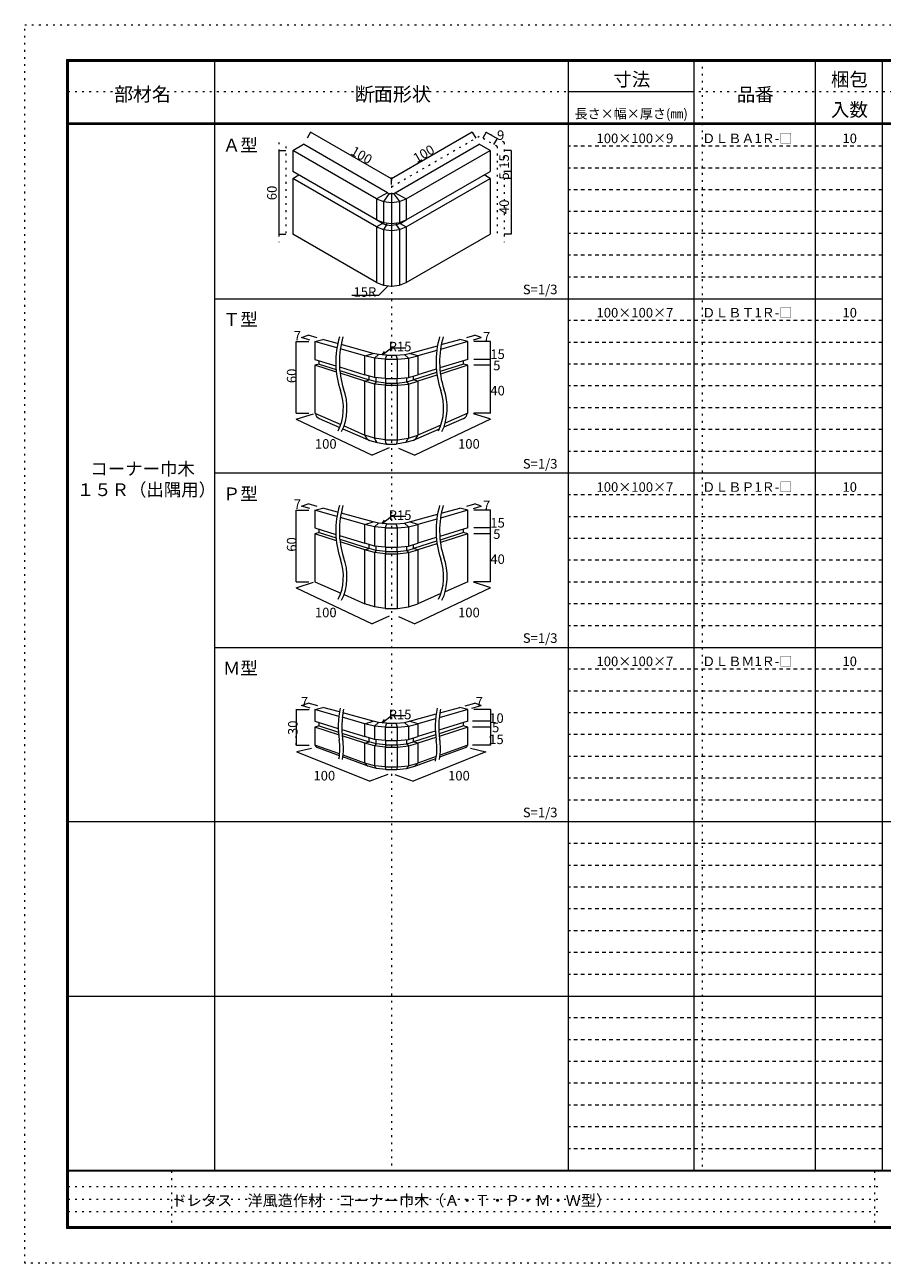
# Model space of a CAD drawing. Units: millimetres. Extents: x -4200 to 4000, y -2970 to 2950.
# Drawn here: x -4200 to -103, y -2970 to 2950 of the extents above; entities that cross this region are included whole.
import ezdxf

# ---------------------------------------------------------------- set-up
doc = ezdxf.new("R2010")
doc.units = ezdxf.units.MM
doc.header["$LTSCALE"] = 20
doc.linetypes.add('JWW_DASHED1', pattern=[1.693333, 0.846667, -0.846667])
doc.linetypes.add('JWW_HOJO', pattern=[1.693333, -1.27, 0.423333])
for name, color, linetype in [('0-0', 7, 'Continuous'), ('0-4', 7, 'Continuous'), ('0-A', 7, 'Continuous'), ('0-B', 7, 'Continuous'), ('F-0', 7, 'Continuous'), ('F-1', 7, 'Continuous'), ('F-A', 7, 'Continuous')]:
    doc.layers.add(name, color=color, linetype=linetype)

msp = doc.modelspace()

# ---------------------------------------------------------------- linework, layer by layer
at = {"layer": '0-0', "color": 7, "linetype": 'JWW_HOJO', "lineweight": 9}
for p, q in [((-1910.3, 2387.3), (-1995.6, 2436.5)), ((-2986.4, 2387.3), (-2986.4, 1910.3)), ((-2953.1, 2368), (-2953.1, 1929.5)), ((-2446.3, 2176.3), (-2028.9, 2417.3)), ((-1943.6, 2368), (-2028.9, 2417.3)), ((-1943.6, 2368), (-1943.6, 1929.5)), ((-1910.3, 2387.3), (-1910.3, 1910.3))]:
    msp.add_line(p, q, dxfattribs=at)
at = {"layer": '0-4', "color": 92, "linetype": 'Continuous', "lineweight": 13}
for p, q in [((-2919.7, 2348.8), (-2867.8, 2378.8)), ((-2467.1, 2147.4), (-2867.8, 2378.8)), ((-2429.6, 2147.4), (-2028.9, 2378.8)), ((-1976.9, 2348.8), (-2028.9, 2378.8)), ((-2519, 2117.4), (-2919.7, 2348.8)), ((-2919.7, 2348.8), (-2919.7, 2248.8)), ((-2377.6, 2117.4), (-1976.9, 2348.8)), ((-1976.9, 2348.8), (-1976.9, 2248.8)), ((-2519, 2017.4), (-2919.7, 2248.8)), ((-2919.7, 2215.4), (-2890.9, 2232.1)), ((-2519, 1984.1), (-2919.7, 2215.4)), ((-2919.7, 2215.4), (-2919.7, 1948.8)), ((-2377.6, 2017.4), (-1976.9, 2248.8)), ((-2377.6, 1984.1), (-1976.9, 2215.4)), ((-1976.9, 2215.4), (-2005.8, 2232.1)), ((-1976.9, 2215.4), (-1976.9, 1948.8)), ((-2467.1, 2147.4), (-2519, 2117.4)), ((-2458.5, 2144.1), (-2486.6, 2104.9)), ((-2467.1, 2147.4), (-2458.5, 2144.1)), ((-2458.5, 2144.1), (-2448.3, 2142.9)), ((-2448.3, 2142.9), (-2438.2, 2144.1)), ((-2448.3, 2142.9), (-2448.3, 1700.5)), ((-2438.2, 2144.1), (-2429.6, 2147.4)), ((-2438.2, 2144.1), (-2410.1, 2104.9)), ((-2429.6, 2147.4), (-2377.6, 2117.4)), ((-2519, 2117.4), (-2486.6, 2104.9)), ((-2519, 2117.4), (-2519, 2017.4)), ((-2486.6, 2104.9), (-2486.6, 2004.9)), ((-2486.6, 2104.9), (-2448.3, 2100.5)), ((-2448.3, 2100.5), (-2410.1, 2104.9)), ((-2410.1, 2104.9), (-2377.6, 2117.4)), ((-2410.1, 2104.9), (-2410.1, 2004.9)), ((-2377.6, 2117.4), (-2377.6, 2017.4)), ((-2519, 2017.4), (-2486.6, 2004.9)), ((-2490.2, 2000.8), (-2519, 2017.4)), ((-2410.1, 2004.9), (-2377.6, 2017.4)), ((-2406.5, 2000.8), (-2377.6, 2017.4)), ((-2490.2, 2000.8), (-2519, 1984.1)), ((-2519, 1984.1), (-2486.6, 1971.6)), ((-2519, 1984.1), (-2519, 1717.4)), ((-2490.2, 2000.8), (-2490.2, 2006.3)), ((-2490.2, 2000.8), (-2471, 1993.4)), ((-2486.6, 2004.9), (-2448.3, 2000.5)), ((-2471, 1993.4), (-2486.6, 1971.6)), ((-2486.6, 1971.6), (-2448.3, 1967.2)), ((-2486.6, 1971.6), (-2486.6, 1704.9)), ((-2471, 2003.1), (-2471, 1993.4)), ((-2471, 1993.4), (-2448.3, 1990.8)), ((-2448.3, 2000.5), (-2410.1, 2004.9)), ((-2425.7, 1993.4), (-2448.3, 1990.8)), ((-2448.3, 1967.2), (-2410.1, 1971.6)), ((-2425.7, 2003.1), (-2425.7, 1993.4)), ((-2406.5, 2000.8), (-2425.7, 1993.4)), ((-2425.7, 1993.4), (-2410.1, 1971.6)), ((-2410.1, 1971.6), (-2377.6, 1984.1)), ((-2410.1, 1971.6), (-2410.1, 1704.9)), ((-2406.5, 2000.8), (-2406.5, 2006.3)), ((-2406.5, 2000.8), (-2377.6, 1984.1)), ((-2377.6, 1984.1), (-2377.6, 1717.4)), ((-2519, 1717.4), (-2919.7, 1948.8)), ((-2377.6, 1717.4), (-1976.9, 1948.8)), ((-2519, 1717.4), (-2486.6, 1704.9)), ((-2410.1, 1704.9), (-2377.6, 1717.4)), ((-2486.6, 1704.9), (-2448.3, 1700.5)), ((-2448.3, 1700.5), (-2410.1, 1704.9)), ((-2813.8, 1435.6), (-2775.7, 1445.4)), ((-2709, 1405.5), (-2813.8, 1435.6)), ((-2813.8, 1435.6), (-2813.8, 1350.6)), ((-2705.2, 1426), (-2775.7, 1445.4)), ((-2535.3, 1379.3), (-2688.9, 1421.6)), ((-2082.8, 1435.6), (-2214, 1397.9)), ((-2210.1, 1420.9), (-2120.9, 1445.4)), ((-2082.8, 1435.6), (-2120.9, 1445.4)), ((-2082.8, 1350.6), (-2082.8, 1435.6)), ((-2574.7, 1366.9), (-2692.6, 1400.8)), ((-2574.7, 1366.9), (-2535.3, 1379.2)), ((-2574.7, 1277.4), (-2574.7, 1366.9)), ((-2529.8, 1356.3), (-2574.7, 1366.9)), ((-2510.5, 1373.5), (-2535.3, 1379.3)), ((-2529.8, 1356.3), (-2510.5, 1373.5)), ((-2471.1, 1370), (-2510.5, 1373.5)), ((-2471.1, 1370), (-2478.1, 1351.8)), ((-2471.1, 1370), (-2425.6, 1370)), ((-2425.6, 1370), (-2386.2, 1373.5)), ((-2418.5, 1351.8), (-2425.6, 1370)), ((-2386.2, 1373.5), (-2361.3, 1379.3)), ((-2366.9, 1356.3), (-2386.2, 1373.5)), ((-2366.9, 1356.3), (-2322, 1366.9)), ((-2322, 1366.9), (-2361.6, 1379.3)), ((-2361.3, 1379.3), (-2228.2, 1415.9)), ((-2231.8, 1392.8), (-2322, 1366.9)), ((-2322, 1366.9), (-2322, 1277.4)), ((-2813.8, 1350.6), (-2713.7, 1320)), ((-2792.8, 1328.4), (-2813.8, 1322.3)), ((-2711.4, 1289.6), (-2813.8, 1322.3)), ((-2813.8, 1322.3), (-2813.8, 1093.4)), ((-2792.8, 1328.4), (-2792.8, 1344.2)), ((-2792.8, 1328.4), (-2712.7, 1302.8)), ((-2696.5, 1314.7), (-2574.7, 1277.4)), ((-2529.8, 1356.3), (-2529.8, 1264.2)), ((-2478.1, 1351.8), (-2529.8, 1356.3)), ((-2478.1, 1351.8), (-2478.1, 1258.5)), ((-2478.1, 1351.8), (-2418.5, 1351.8)), ((-2418.5, 1351.8), (-2366.9, 1356.3)), ((-2418.5, 1258.5), (-2418.5, 1351.8)), ((-2366.9, 1356.3), (-2366.9, 1264.2)), ((-2233.8, 1304.4), (-2322, 1277.4)), ((-2082.8, 1350.6), (-2217.2, 1309.5)), ((-2103.8, 1328.4), (-2215.7, 1292.7)), ((-2082.8, 1322.3), (-2214.2, 1280.3)), ((-2103.8, 1328.4), (-2103.8, 1344.2)), ((-2082.8, 1322.3), (-2103.8, 1328.4)), ((-2082.8, 1093.4), (-2082.8, 1322.3)), ((-2695.2, 1297.2), (-2554.4, 1252.2)), ((-2574.7, 1245.9), (-2693.7, 1283.9)), ((-2529.8, 1264.2), (-2574.7, 1277.4)), ((-2574.7, 1245.9), (-2554.4, 1252.2)), ((-2574.7, 988.5), (-2574.7, 1245.9)), ((-2529.8, 1232.7), (-2574.7, 1245.9)), ((-2554.4, 1252.2), (-2554.4, 1271.4)), ((-2521.5, 1242.6), (-2554.4, 1252.2)), ((-2478.1, 1258.5), (-2529.8, 1264.2)), ((-2521.5, 1242.6), (-2521.5, 1263.3)), ((-2478.1, 1258.5), (-2418.5, 1258.5)), ((-2475.1, 1237.5), (-2475.1, 1258.5)), ((-2421.6, 1237.5), (-2421.6, 1258.5)), ((-2418.5, 1258.5), (-2366.9, 1264.2)), ((-2375.2, 1242.6), (-2375.2, 1263.3)), ((-2375.2, 1242.6), (-2342.3, 1252.2)), ((-2366.9, 1264.2), (-2322, 1277.4)), ((-2366.9, 1232.7), (-2322, 1245.9)), ((-2232.2, 1287.4), (-2342.3, 1252.2)), ((-2342.3, 1252.2), (-2342.3, 1271.4)), ((-2322, 1245.9), (-2342.3, 1252.2)), ((-2230.6, 1275.1), (-2322, 1245.9)), ((-2322, 1245.9), (-2322, 988.5)), ((-2521.5, 1242.6), (-2529.8, 1232.7)), ((-2529.8, 1232.7), (-2529.8, 974.3)), ((-2478.1, 1227), (-2529.8, 1232.7)), ((-2475.1, 1237.5), (-2521.5, 1242.6)), ((-2475.1, 1237.5), (-2478.1, 1227)), ((-2478.1, 1227), (-2478.1, 965.7)), ((-2478.1, 1227), (-2418.5, 1227)), ((-2475.1, 1237.5), (-2421.6, 1237.5)), ((-2421.6, 1237.5), (-2375.2, 1242.6)), ((-2421.6, 1237.5), (-2418.5, 1227)), ((-2418.5, 1227), (-2366.9, 1232.7)), ((-2418.5, 965.7), (-2418.5, 1227)), ((-2375.2, 1242.6), (-2366.9, 1232.7)), ((-2366.9, 1232.7), (-2366.9, 974.3)), ((-2813.8, 1093.4), (-2690, 1039.1)), ((-2793.5, 1068.4), (-2695.2, 1025.4)), ((-2102.6, 1068.7), (-2197.6, 1027.1)), ((-2082.8, 1093.4), (-2191.4, 1045.8)), ((-2679.9, 1018.7), (-2551.8, 962.5)), ((-2674.6, 1032.4), (-2574.7, 988.5)), ((-2219.8, 1017.3), (-2344.5, 962.6)), ((-2211.8, 1036.8), (-2322, 988.5)), ((-2529.8, 974.3), (-2574.7, 988.5)), ((-2551.8, 962.5), (-2516.1, 953.8)), ((-2478.1, 965.7), (-2529.8, 974.3)), ((-2516.1, 953.8), (-2472.2, 945.9)), ((-2478.1, 965.7), (-2418.5, 965.7)), ((-2380.8, 953.8), (-2424.8, 945.9)), ((-2418.8, 965.7), (-2367.1, 974.3)), ((-2418.5, 965.7), (-2366.9, 974.3)), ((-2344.5, 962.6), (-2380.8, 953.8)), ((-2367.1, 974.3), (-2322.2, 988.5)), ((-2366.9, 974.3), (-2322, 988.5)), ((-2472.2, 945.9), (-2424.8, 945.9)), ((-2813.8, 629.7), (-2775.7, 639.6)), ((-2813.8, 629.7), (-2813.8, 544.7)), ((-2709, 599.6), (-2813.8, 629.7)), ((-2705.2, 620.2), (-2775.7, 639.6)), ((-2574.7, 561), (-2692.6, 594.9)), ((-2535.3, 573.4), (-2688.9, 615.7)), ((-2361.3, 573.4), (-2228.2, 610.1)), ((-2082.8, 629.7), (-2214, 592)), ((-2210.1, 615.1), (-2120.9, 639.6)), ((-2082.8, 629.7), (-2120.9, 639.6)), ((-2082.8, 544.7), (-2082.8, 629.7)), ((-2813.8, 544.7), (-2713.7, 514.1)), ((-2792.8, 522.5), (-2792.8, 538.3)), ((-2574.7, 561), (-2535.3, 573.4)), ((-2529.8, 550.5), (-2574.7, 561)), ((-2574.7, 471.5), (-2574.7, 561)), ((-2510.5, 567.6), (-2535.3, 573.4)), ((-2529.8, 550.5), (-2510.5, 567.6)), ((-2478.1, 545.9), (-2529.8, 550.5)), ((-2529.8, 550.5), (-2529.8, 458.4)), ((-2471.1, 564.1), (-2510.5, 567.6)), ((-2471.1, 564.1), (-2478.1, 545.9)), ((-2478.1, 545.9), (-2418.5, 545.9)), ((-2478.1, 545.9), (-2478.1, 452.7)), ((-2471.1, 564.1), (-2425.6, 564.1)), ((-2425.6, 564.1), (-2386.2, 567.6)), ((-2418.5, 545.9), (-2425.6, 564.1)), ((-2418.5, 545.9), (-2366.9, 550.5)), ((-2418.5, 452.7), (-2418.5, 545.9)), ((-2386.2, 567.6), (-2361.3, 573.4)), ((-2366.9, 550.5), (-2386.2, 567.6)), ((-2366.9, 550.5), (-2322, 561)), ((-2366.9, 550.5), (-2366.9, 458.4)), ((-2322, 561), (-2361.6, 573.4)), ((-2231.8, 586.9), (-2322, 561)), ((-2322, 561), (-2322, 471.5)), ((-2082.8, 544.7), (-2217.2, 503.6)), ((-2103.8, 522.5), (-2103.8, 538.3)), ((-2792.8, 522.5), (-2813.8, 516.4)), ((-2813.8, 516.4), (-2813.8, 287.5)), ((-2711.4, 483.7), (-2813.8, 516.4)), ((-2792.8, 522.5), (-2712.7, 496.9)), ((-2696.5, 508.8), (-2574.7, 471.5)), ((-2695.2, 491.3), (-2554.4, 446.4)), ((-2574.7, 440), (-2693.7, 478)), ((-2232.2, 481.5), (-2342.3, 446.4)), ((-2233.8, 498.5), (-2322, 471.5)), ((-2103.8, 522.5), (-2215.7, 486.8)), ((-2082.8, 516.4), (-2214.2, 474.5)), ((-2082.8, 516.4), (-2103.8, 522.5)), ((-2082.8, 287.5), (-2082.8, 516.4)), ((-2529.8, 458.4), (-2574.7, 471.5)), ((-2574.7, 440), (-2554.4, 446.4)), ((-2529.8, 426.9), (-2574.7, 440)), ((-2574.7, 182.7), (-2574.7, 440)), ((-2554.4, 446.4), (-2554.4, 465.6)), ((-2521.5, 436.7), (-2554.4, 446.4)), ((-2478.1, 452.7), (-2529.8, 458.4)), ((-2521.5, 436.7), (-2529.8, 426.9)), ((-2478.1, 421.2), (-2529.8, 426.9)), ((-2529.8, 426.9), (-2529.8, 168.4)), ((-2521.5, 436.7), (-2521.5, 457.5)), ((-2475.1, 431.6), (-2521.5, 436.7)), ((-2478.1, 452.7), (-2418.5, 452.7)), ((-2475.1, 431.6), (-2478.1, 421.2)), ((-2478.1, 421.2), (-2418.5, 421.2)), ((-2478.1, 421.2), (-2478.1, 159.8)), ((-2475.1, 431.6), (-2475.1, 452.7)), ((-2475.1, 431.6), (-2421.6, 431.6)), ((-2421.6, 431.6), (-2421.6, 452.7)), ((-2421.6, 431.6), (-2375.2, 436.7)), ((-2421.6, 431.6), (-2418.5, 421.2)), ((-2418.5, 452.7), (-2366.9, 458.4)), ((-2418.5, 421.2), (-2366.9, 426.9)), ((-2418.5, 159.8), (-2418.5, 421.2)), ((-2375.2, 436.7), (-2375.2, 457.5)), ((-2375.2, 436.7), (-2342.3, 446.4)), ((-2375.2, 436.7), (-2366.9, 426.9)), ((-2366.9, 458.4), (-2322, 471.5)), ((-2366.9, 426.9), (-2322, 440)), ((-2366.9, 426.9), (-2366.9, 168.4)), ((-2342.3, 446.4), (-2342.3, 465.6)), ((-2322, 440), (-2342.3, 446.4)), ((-2230.6, 469.2), (-2322, 440)), ((-2322, 440), (-2322, 182.7)), ((-2813.8, 287.5), (-2690, 233.3)), ((-2082.8, 287.5), (-2191.4, 239.9)), ((-2674.6, 226.5), (-2574.7, 182.7)), ((-2529.8, 168.4), (-2574.7, 182.7)), ((-2366.9, 168.4), (-2322, 182.7)), ((-2211.8, 231), (-2322, 182.7)), ((-2478.1, 159.8), (-2529.8, 168.4)), ((-2478.1, 159.8), (-2418.5, 159.8)), ((-2418.5, 159.8), (-2366.9, 168.4)), ((-2813.8, -322.9), (-2775.7, -313.1)), ((-2699.5, -355.8), (-2813.8, -322.9)), ((-2813.8, -322.9), (-2813.8, -379.6)), ((-2696.5, -334.9), (-2775.7, -313.1)), ((-2535.3, -379.2), (-2680.1, -339.4)), ((-2361.3, -379.2), (-2234.7, -344.4)), ((-2082.8, -322.9), (-2219.8, -362.3)), ((-2216.7, -339.5), (-2120.9, -313.1)), ((-2082.8, -322.9), (-2120.9, -313.1)), ((-2082.8, -379.6), (-2082.8, -322.9)), ((-2813.8, -379.6), (-2702.4, -413.7)), ((-2792.8, -401.8), (-2813.8, -407.9)), ((-2700.6, -444.1), (-2813.8, -407.9)), ((-2813.8, -407.9), (-2813.8, -492.9)), ((-2792.8, -401.8), (-2792.8, -386)), ((-2792.8, -401.8), (-2701.7, -430.9)), ((-2574.7, -391.7), (-2683, -360.5)), ((-2574.7, -391.7), (-2535.3, -379.3)), ((-2574.7, -452.8), (-2574.7, -391.7)), ((-2529.8, -402.2), (-2574.7, -391.7)), ((-2510.5, -385.1), (-2535.3, -379.2)), ((-2529.8, -402.2), (-2510.5, -385.1)), ((-2529.8, -402.2), (-2529.8, -466)), ((-2478.1, -406.8), (-2529.8, -402.2)), ((-2471.1, -388.5), (-2510.5, -385.1)), ((-2471.1, -388.5), (-2478.1, -406.8)), ((-2478.1, -406.8), (-2478.1, -471.7)), ((-2478.1, -406.8), (-2418.5, -406.8)), ((-2471.1, -388.5), (-2425.6, -388.5)), ((-2425.6, -388.5), (-2386.2, -385.1)), ((-2418.5, -406.8), (-2425.6, -388.5)), ((-2418.5, -406.8), (-2366.9, -402.2)), ((-2418.5, -471.7), (-2418.5, -406.8)), ((-2386.2, -385.1), (-2361.3, -379.2)), ((-2366.9, -402.2), (-2386.2, -385.1)), ((-2366.9, -402.2), (-2322, -391.7)), ((-2366.9, -402.2), (-2366.9, -465.4)), ((-2322, -391.7), (-2361.6, -379.2)), ((-2237.4, -367.4), (-2322, -391.7)), ((-2322, -391.7), (-2322, -452.8)), ((-2082.8, -379.6), (-2222, -422.2)), ((-2103.8, -401.8), (-2220.9, -439.2)), ((-2082.8, -407.9), (-2219.7, -451.6)), ((-2103.8, -401.8), (-2103.8, -386)), ((-2082.8, -407.9), (-2103.8, -401.8)), ((-2082.8, -492.9), (-2082.8, -407.9)), ((-2685.4, -418.9), (-2574.7, -452.8)), ((-2684.5, -436.4), (-2554.4, -478)), ((-2574.7, -484.3), (-2683.2, -449.6)), ((-2529.8, -466), (-2574.7, -452.8)), ((-2554.4, -478), (-2554.4, -458.8)), ((-2478.1, -471.7), (-2529.8, -466)), ((-2521.5, -487.6), (-2521.5, -466.9)), ((-2478.1, -471.7), (-2418.5, -471.7)), ((-2475.1, -492.7), (-2475.1, -471.7)), ((-2421.6, -492.7), (-2421.6, -471.7)), ((-2418.5, -471.7), (-2366.9, -466)), ((-2375.2, -487.6), (-2375.2, -466.9)), ((-2366.9, -466), (-2322, -452.8)), ((-2237.3, -444.4), (-2342.3, -478)), ((-2342.3, -478), (-2342.3, -458.8)), ((-2238.6, -427.3), (-2322, -452.8)), ((-2235.8, -456.8), (-2322, -484.3)), ((-2695.6, -535.5), (-2813.8, -492.9)), ((-2696.6, -544), (-2802.3, -505.5)), ((-2574.7, -484.3), (-2554.4, -478)), ((-2574.7, -579.1), (-2574.7, -484.3)), ((-2529.8, -497.5), (-2574.7, -484.3)), ((-2521.5, -487.6), (-2554.4, -478)), ((-2521.5, -487.6), (-2529.8, -497.5)), ((-2529.8, -497.5), (-2529.8, -592.2)), ((-2478.1, -503.1), (-2529.8, -497.5)), ((-2475.1, -492.7), (-2521.5, -487.6)), ((-2475.1, -492.7), (-2478.1, -503.1)), ((-2478.1, -503.1), (-2478.1, -597.9)), ((-2478.1, -503.1), (-2418.5, -503.1)), ((-2475.1, -492.7), (-2421.6, -492.7)), ((-2421.6, -492.7), (-2375.2, -487.6)), ((-2421.6, -492.7), (-2418.5, -503.1)), ((-2418.5, -503.1), (-2366.9, -497.5)), ((-2418.5, -597.9), (-2418.5, -503.1)), ((-2375.2, -487.6), (-2342.3, -478)), ((-2375.2, -487.6), (-2366.9, -497.5)), ((-2366.9, -497.5), (-2322, -484.3)), ((-2366.9, -497.5), (-2366.9, -592.2)), ((-2322, -484.3), (-2342.3, -478)), ((-2322, -484.3), (-2322, -579.1)), ((-2217, -550), (-2094.6, -505.5)), ((-2082.8, -492.9), (-2215.7, -540.8)), ((-2560, -593.7), (-2680.3, -549.9)), ((-2574.7, -579.1), (-2679.1, -541.5)), ((-2529.8, -592.2), (-2574.7, -579.1)), ((-2366.9, -592.2), (-2322, -579.1)), ((-2336.9, -593.7), (-2235.4, -556.7)), ((-2233.8, -547.3), (-2322, -579.1)), ((-2520.3, -605.3), (-2560, -593.7)), ((-2478.1, -597.9), (-2529.8, -592.2)), ((-2474.7, -610.4), (-2520.3, -605.3)), ((-2478.1, -597.9), (-2418.5, -597.9)), ((-2474.7, -610.4), (-2422, -610.4)), ((-2422, -610.4), (-2376.3, -605.3)), ((-2418.5, -597.9), (-2366.9, -592.2)), ((-2376.3, -605.3), (-2336.7, -593.7))]:
    msp.add_line(p, q, dxfattribs=at)
for centre, radius, start, end in [((-2784.1, 1093.4), 26.7, 182.94687, 249.35905), ((-2112.9, 1093.4), 26.7, 290.64095, 357.05313), ((-2536.2, 999.3), 40, 195.59225, 245.71677), ((-2491.3, 985.1), 40, 195.7297, 231.66645), ((-2438.1, 966.9), 40, 181.77033, 211.76486), ((-2458.8, 966.9), 40, 328.23514, 358.22967), ((-2405.6, 985.1), 40, 308.33355, 344.2703), ((-2360.8, 999.3), 40, 294.28323, 344.40775), ((-2797.8, -492.9), 13.3, 184.17664, 250.52702), ((-2099.1, -492.9), 13.3, 289.47298, 355.82336), ((-2540.1, -559), 40, 210.09923, 240.16046), ((-2356.8, -559), 40, 299.83954, 329.90077), ((-2493.3, -575.8), 40, 204.21437, 227.54455), ((-2438.4, -593.6), 40, 186.27651, 204.86159), ((-2458.6, -593.6), 40, 335.13841, 353.72349), ((-2403.6, -575.8), 40, 312.45545, 335.78563)]:
    msp.add_arc(centre, radius, start, end, dxfattribs=at)
at = {"layer": '0-A', "color": 7, "linetype": 'Continuous', "lineweight": 9}
for centre, major_axis, ratio, start_param, end_param in [((-2554.1, 1338.4), (0, 266.7), 0.6, 1.105716, 2.109549), ((-2554.1, 1338.4), (0, 249.7), 0.572772, 1.071254, 2.109549), ((-2075.1, 1338.4), (0, 266.7), 0.6, 1.105716, 2.109549), ((-2075.1, 1338.4), (0, 249.7), 0.572772, 1.071254, 2.109549), ((-2775, 1118.3), (0, 162.3), 0.6, 3.979566, 5.251141), ((-2775, 1118.3), (0, 179.3), 0.637935, 4.031749, 5.251141), ((-2296, 1118.3), (0, 162.3), 0.6, 3.979566, 5.251141), ((-2296, 1118.3), (0, 179.3), 0.637935, 4.031749, 5.251141), ((-2554.1, 532.5), (0, 266.7), 0.6, 1.105716, 2.109549), ((-2554.1, 532.5), (0, 249.7), 0.572772, 1.071254, 2.109549), ((-2075.1, 532.5), (0, 266.7), 0.6, 1.105716, 2.109549), ((-2075.1, 532.5), (0, 249.7), 0.572772, 1.071254, 2.109549), ((-2775, 312.4), (0, 162.3), 0.6, 3.979566, 5.251141), ((-2775, 312.4), (0, 179.3), 0.637935, 4.031749, 5.251141), ((-2296, 312.4), (0, 162.3), 0.6, 3.979566, 5.251141), ((-2296, 312.4), (0, 179.3), 0.637935, 4.031749, 5.251141), ((-2538.2, -358.4), (46.3, 262.7), 0.6, 1.516289, 2.109549), ((-2538.2, -358.4), (43.4, 245.9), 0.572772, 1.518758, 2.109549), ((-2074.9, -358.4), (46.3, 262.7), 0.6, 1.516289, 2.109549), ((-2074.9, -358.4), (43.4, 245.9), 0.572772, 1.518758, 2.109549), ((-2794, -536.8), (28.2, 159.8), 0.6, 4.680882, 5.251141), ((-2794, -536.8), (31.1, 176.5), 0.637935, 4.678891, 5.251141), ((-2330.7, -536.8), (28.2, 159.8), 0.6, 4.607664, 5.251141), ((-2330.7, -536.8), (31.1, 176.5), 0.637935, 4.678891, 5.251141)]:
    msp.add_ellipse(centre, major_axis=major_axis, ratio=ratio, start_param=start_param, end_param=end_param, dxfattribs=at)
at = {"layer": '0-B', "color": 120, "linetype": 'Continuous', "lineweight": 5}
for p, q in [((-2834.4, 2436.5), (-2851.1, 2407.6)), ((-2448.3, 2213.6), (-2834.4, 2436.5)), ((-2062.2, 2436.5), (-2448.3, 2213.6)), ((-2062.2, 2436.5), (-2045.6, 2407.6)), ((-1995.6, 2436.5), (-2012.2, 2407.6)), ((-1995.6, 2436.5), (-1943.6, 2406.5)), ((-1943.6, 2406.5), (-1960.3, 2377.6)), ((-2986.4, 2348.8), (-2986.4, 1948.8)), ((-2986.4, 2348.8), (-2953.1, 2348.8)), ((-1876.9, 2348.8), (-1910.3, 2348.8)), ((-1876.9, 2348.8), (-1876.9, 2248.8)), ((-2448.3, 2186.6), (-2448.3, 2219.9)), ((-2448.3, 2186.6), (-2448.3, 2213.6)), ((-1876.9, 2248.8), (-1910.3, 2248.8)), ((-1876.9, 2215.4), (-1910.3, 2215.4)), ((-1876.9, 2248.8), (-1876.9, 2215.4)), ((-1876.9, 2215.4), (-1876.9, 1948.8)), ((-2986.4, 1948.8), (-2953.1, 1948.8)), ((-1876.9, 1948.8), (-1910.3, 1948.8)), ((-2463.1, 1702.2), (-2509.7, 1655.6)), ((-2509.7, 1655.6), (-2636.7, 1655.6)), ((-2903.6, 1093.4), (-2903.6, 1435.6)), ((-2903.6, 1435.6), (-2842.2, 1435.6)), ((-2877.5, 1454.5), (-2846.5, 1465.5)), ((-2838.6, 1443), (-2877.5, 1454.5)), ((-2802.9, 1453.5), (-2846.5, 1465.5)), ((-2088.3, 1455), (-2050.1, 1465.5)), ((-2056, 1443.6), (-2019.2, 1454.5)), ((-1974.1, 1435.6), (-2054.5, 1435.6)), ((-2019.2, 1454.5), (-2050.1, 1465.5)), ((-1974.1, 1093.4), (-1974.1, 1435.6)), ((-2492.6, 1371.9), (-2448.3, 1406.5)), ((-2492.6, 1371.9), (-2481.1, 1388)), ((-2448.3, 1406.5), (-2380.1, 1406.5)), ((-1974.1, 1350.6), (-2054.5, 1350.6)), ((-1974.1, 1322.3), (-2054.5, 1322.3)), ((-2903.6, 1093.4), (-2842.2, 1093.4)), ((-2899.2, 1066.4), (-2821.3, 1091)), ((-1978.6, 1066.4), (-2056.4, 1091)), ((-1974.1, 1093.4), (-2054.5, 1093.4)), ((-2903.6, 1065.1), (-2540.7, 892.6)), ((-1974.1, 1065.1), (-2337.1, 892.6)), ((-2459.3, 928.3), (-2540.7, 892.6)), ((-2415.2, 926.9), (-2337.1, 892.6)), ((-2877.5, 648.7), (-2846.5, 659.7)), ((-2802.9, 647.7), (-2846.5, 659.7)), ((-2088.3, 649.2), (-2050.1, 659.7)), ((-2019.2, 648.7), (-2050.1, 659.7)), ((-2903.6, 629.7), (-2842.2, 629.7)), ((-2903.6, 287.5), (-2903.6, 629.7)), ((-2838.6, 637.1), (-2877.5, 648.7)), ((-2492.6, 566), (-2448.3, 600.7)), ((-2448.3, 600.7), (-2380.1, 600.7)), ((-2056, 637.7), (-2019.2, 648.7)), ((-1974.1, 629.7), (-2054.5, 629.7)), ((-1974.1, 287.5), (-1974.1, 629.7)), ((-2492.6, 566), (-2481.1, 582.2)), ((-1974.1, 544.7), (-2054.5, 544.7)), ((-1974.1, 516.4), (-2054.5, 516.4)), ((-2903.6, 287.5), (-2842.2, 287.5)), ((-2903.6, 259.2), (-2540.7, 86.8)), ((-2899.2, 260.6), (-2821.3, 285.2)), ((-1974.1, 259.2), (-2337.1, 86.8)), ((-1978.6, 260.6), (-2056.4, 285.2)), ((-1974.1, 287.5), (-2054.5, 287.5)), ((-2459.3, 122.5), (-2540.7, 86.8)), ((-2415.2, 121), (-2337.1, 86.8)), ((-2877.5, -304), (-2846.5, -293)), ((-2799.7, -305.9), (-2846.5, -293)), ((-2096.2, -305.7), (-2050.1, -293)), ((-2019.2, -304), (-2050.1, -293)), ((-2903.6, -322.9), (-2840.6, -322.9)), ((-2903.6, -322.9), (-2903.6, -492.9)), ((-2836.1, -316.3), (-2877.5, -304)), ((-2492.6, -386.6), (-2448.3, -352)), ((-2448.3, -352), (-2380.1, -352)), ((-2064, -317.3), (-2019.2, -304)), ((-1974.1, -322.9), (-2054.5, -322.9)), ((-1974.1, -322.9), (-1974.1, -492.9)), ((-2492.6, -386.6), (-2481.1, -370.5)), ((-1974.1, -379.6), (-2060.4, -379.6)), ((-1974.1, -407.9), (-2060.4, -407.9)), ((-2903.6, -492.9), (-2840.6, -492.9)), ((-2830.5, -509.2), (-2900.1, -526.2)), ((-2900.1, -526.2), (-2552.1, -665.3)), ((-1996.5, -526.2), (-2344.5, -665.3)), ((-2069.9, -508.3), (-1996.5, -526.2)), ((-1974.1, -492.9), (-2060.4, -492.9)), ((-2465, -633.9), (-2552.1, -665.3)), ((-2432, -633.8), (-2344.5, -665.3))]:
    msp.add_line(p, q, dxfattribs=at)
at = {"layer": '0-B', "color": 7, "linetype": 'Continuous', "lineweight": 9}
for p, q in [((-2903.6, 1065.1), (-2899.2, 1066.4)), ((-2903.6, 259.2), (-2899.2, 260.6))]:
    msp.add_line(p, q, dxfattribs=at)
at = {"layer": '0-B', "color": 7, "linetype": 'JWW_HOJO', "lineweight": 9}
for p, q in [((-2903.6, -492.9), (-2903.6, -424.9)), ((-1974.1, -492.9), (-1974.1, -436.3))]:
    msp.add_line(p, q, dxfattribs=at)
at = {"layer": '0-B', "color": 7, "linetype": 'Continuous', "lineweight": 9, "const_width": 2}
for points in [[(-2833.4, 2436.5, 0.414214), (-2834.4, 2437.5, 0.414214), (-2835.4, 2436.5, 0.414214), (-2834.4, 2435.5, 0.414214)], [(-2061.2, 2436.5, 0.414214), (-2062.2, 2437.5, 0.414214), (-2063.2, 2436.5, 0.414214), (-2062.2, 2435.5, 0.414214)], [(-1994.6, 2436.5, 0.414214), (-1995.6, 2437.5, 0.414214), (-1996.6, 2436.5, 0.414214), (-1995.6, 2435.5, 0.414214)], [(-1942.6, 2406.5, 0.414214), (-1943.6, 2407.5, 0.414214), (-1944.6, 2406.5, 0.414214), (-1943.6, 2405.5, 0.414214)], [(-2985.4, 2348.8, 0.414214), (-2986.4, 2349.8, 0.414214), (-2987.4, 2348.8, 0.414214), (-2986.4, 2347.8, 0.414214)], [(-1875.9, 2348.8, 0.414214), (-1876.9, 2349.8, 0.414214), (-1877.9, 2348.8, 0.414214), (-1876.9, 2347.8, 0.414214)], [(-1875.9, 2248.8, 0.414214), (-1876.9, 2249.8, 0.414214), (-1877.9, 2248.8, 0.414214), (-1876.9, 2247.8, 0.414214)], [(-2447.3, 2213.6, 0.414214), (-2448.3, 2214.6, 0.414214), (-2449.3, 2213.6, 0.414214), (-2448.3, 2212.6, 0.414214)], [(-2447.3, 2213.6, 0.414214), (-2448.3, 2214.6, 0.414214), (-2449.3, 2213.6, 0.414214), (-2448.3, 2212.6, 0.414214)], [(-1875.9, 2215.4, 0.414214), (-1876.9, 2216.4, 0.414214), (-1877.9, 2215.4, 0.414214), (-1876.9, 2214.4, 0.414214)], [(-2985.4, 1948.8, 0.414214), (-2986.4, 1949.8, 0.414214), (-2987.4, 1948.8, 0.414214), (-2986.4, 1947.8, 0.414214)], [(-1875.9, 1948.8, 0.414214), (-1876.9, 1949.8, 0.414214), (-1877.9, 1948.8, 0.414214), (-1876.9, 1947.8, 0.414214)], [(-2902.6, 1435.6, 0.414214), (-2903.6, 1436.6, 0.414214), (-2904.6, 1435.6, 0.414214), (-2903.6, 1434.6, 0.414214)], [(-2876.5, 1454.5, 0.414214), (-2877.5, 1455.5, 0.414214), (-2878.5, 1454.5, 0.414214), (-2877.5, 1453.5, 0.414214)], [(-2845.5, 1465.5, 0.414214), (-2846.5, 1466.5, 0.414214), (-2847.5, 1465.5, 0.414214), (-2846.5, 1464.5, 0.414214)], [(-2049.1, 1465.5, 0.414214), (-2050.1, 1466.5, 0.414214), (-2051.1, 1465.5, 0.414214), (-2050.1, 1464.5, 0.414214)], [(-2018.2, 1454.5, 0.414214), (-2019.2, 1455.5, 0.414214), (-2020.2, 1454.5, 0.414214), (-2019.2, 1453.5, 0.414214)], [(-1973.1, 1435.6, 0.414214), (-1974.1, 1436.6, 0.414214), (-1975.1, 1435.6, 0.414214), (-1974.1, 1434.6, 0.414214)], [(-1973.1, 1350.6, 0.414214), (-1974.1, 1351.6, 0.414214), (-1975.1, 1350.6, 0.414214), (-1974.1, 1349.6, 0.414214)], [(-1973.1, 1322.3, 0.414214), (-1974.1, 1323.3, 0.414214), (-1975.1, 1322.3, 0.414214), (-1974.1, 1321.3, 0.414214)], [(-2902.6, 1093.4, 0.414214), (-2903.6, 1094.4, 0.414214), (-2904.6, 1093.4, 0.414214), (-2903.6, 1092.4, 0.414214)], [(-2902.6, 1065.1, 0.414214), (-2903.6, 1066.1, 0.414214), (-2904.6, 1065.1, 0.414214), (-2903.6, 1064.1, 0.414214)], [(-1977.6, 1066.4, 0.414214), (-1978.6, 1067.4, 0.414214), (-1979.6, 1066.4, 0.414214), (-1978.6, 1065.4, 0.414214)], [(-1973.1, 1093.4, 0.414214), (-1974.1, 1094.4, 0.414214), (-1975.1, 1093.4, 0.414214), (-1974.1, 1092.4, 0.414214)], [(-2539.7, 892.6, 0.414214), (-2540.7, 893.6, 0.414214), (-2541.7, 892.6, 0.414214), (-2540.7, 891.6, 0.414214)], [(-2336.1, 892.6, 0.414214), (-2337.1, 893.6, 0.414214), (-2338.1, 892.6, 0.414214), (-2337.1, 891.6, 0.414214)], [(-2845.5, 659.7, 0.414214), (-2846.5, 660.7, 0.414214), (-2847.5, 659.7, 0.414214), (-2846.5, 658.7, 0.414214)], [(-2049.1, 659.7, 0.414214), (-2050.1, 660.7, 0.414214), (-2051.1, 659.7, 0.414214), (-2050.1, 658.7, 0.414214)], [(-2902.6, 629.7, 0.414214), (-2903.6, 630.7, 0.414214), (-2904.6, 629.7, 0.414214), (-2903.6, 628.7, 0.414214)], [(-2876.5, 648.7, 0.414214), (-2877.5, 649.7, 0.414214), (-2878.5, 648.7, 0.414214), (-2877.5, 647.7, 0.414214)], [(-2018.2, 648.7, 0.414214), (-2019.2, 649.7, 0.414214), (-2020.2, 648.7, 0.414214), (-2019.2, 647.7, 0.414214)], [(-1973.1, 629.7, 0.414214), (-1974.1, 630.7, 0.414214), (-1975.1, 629.7, 0.414214), (-1974.1, 628.7, 0.414214)], [(-1973.1, 544.7, 0.414214), (-1974.1, 545.7, 0.414214), (-1975.1, 544.7, 0.414214), (-1974.1, 543.7, 0.414214)], [(-1973.1, 516.4, 0.414214), (-1974.1, 517.4, 0.414214), (-1975.1, 516.4, 0.414214), (-1974.1, 515.4, 0.414214)], [(-2902.6, 287.5, 0.414214), (-2903.6, 288.5, 0.414214), (-2904.6, 287.5, 0.414214), (-2903.6, 286.5, 0.414214)], [(-2902.6, 259.2, 0.414214), (-2903.6, 260.2, 0.414214), (-2904.6, 259.2, 0.414214), (-2903.6, 258.2, 0.414214)], [(-1977.6, 260.6, 0.414214), (-1978.6, 261.6, 0.414214), (-1979.6, 260.6, 0.414214), (-1978.6, 259.6, 0.414214)], [(-1973.1, 287.5, 0.414214), (-1974.1, 288.5, 0.414214), (-1975.1, 287.5, 0.414214), (-1974.1, 286.5, 0.414214)], [(-2539.7, 86.8, 0.414214), (-2540.7, 87.8, 0.414214), (-2541.7, 86.8, 0.414214), (-2540.7, 85.8, 0.414214)], [(-2336.1, 86.8, 0.414214), (-2337.1, 87.8, 0.414214), (-2338.1, 86.8, 0.414214), (-2337.1, 85.8, 0.414214)], [(-2845.5, -293, 0.414214), (-2846.5, -292, 0.414214), (-2847.5, -293, 0.414214), (-2846.5, -294, 0.414214)], [(-2049.1, -293, 0.414214), (-2050.1, -292, 0.414214), (-2051.1, -293, 0.414214), (-2050.1, -294, 0.414214)], [(-2902.6, -322.9, 0.414214), (-2903.6, -321.9, 0.414214), (-2904.6, -322.9, 0.414214), (-2903.6, -323.9, 0.414214)], [(-2876.5, -304, 0.414214), (-2877.5, -303, 0.414214), (-2878.5, -304, 0.414214), (-2877.5, -305, 0.414214)], [(-2018.2, -304, 0.414214), (-2019.2, -303, 0.414214), (-2020.2, -304, 0.414214), (-2019.2, -305, 0.414214)], [(-1973.1, -322.9, 0.414214), (-1974.1, -321.9, 0.414214), (-1975.1, -322.9, 0.414214), (-1974.1, -323.9, 0.414214)], [(-1973.1, -379.6, 0.414214), (-1974.1, -378.6, 0.414214), (-1975.1, -379.6, 0.414214), (-1974.1, -380.6, 0.414214)], [(-1973.1, -407.9, 0.414214), (-1974.1, -406.9, 0.414214), (-1975.1, -407.9, 0.414214), (-1974.1, -408.9, 0.414214)], [(-2902.6, -492.9, 0.414214), (-2903.6, -491.9, 0.414214), (-2904.6, -492.9, 0.414214), (-2903.6, -493.9, 0.414214)], [(-2899.1, -526.2, 0.414214), (-2900.1, -525.2, 0.414214), (-2901.1, -526.2, 0.414214), (-2900.1, -527.2, 0.414214)], [(-1995.5, -526.2, 0.414214), (-1996.5, -525.2, 0.414214), (-1997.5, -526.2, 0.414214), (-1996.5, -527.2, 0.414214)], [(-1973.1, -492.9, 0.414214), (-1974.1, -491.9, 0.414214), (-1975.1, -492.9, 0.414214), (-1974.1, -493.9, 0.414214)], [(-2551.1, -665.3, 0.414214), (-2552.1, -664.3, 0.414214), (-2553.1, -665.3, 0.414214), (-2552.1, -666.3, 0.414214)], [(-2343.5, -665.3, 0.414214), (-2344.5, -664.3, 0.414214), (-2345.5, -665.3, 0.414214), (-2344.5, -666.3, 0.414214)]]:
    msp.add_lwpolyline(points, format="xyb", close=True, dxfattribs=at)
at = {"layer": 'F-0', "color": 120, "linetype": 'JWW_HOJO', "lineweight": 5}
for p, q in [((-4200, -2970), (-4200, 2950)), ((-4200, 2950), (4000, 2950)), ((-3993.3, 2631.7), (3793.6, 2631.7)), ((-2448.3, 2213.6), (-2448.3, -2526.7)), ((4000, -2970), (-4200, -2970))]:
    msp.add_line(p, q, dxfattribs=at)
at = {"layer": 'F-0', "color": 7, "linetype": 'JWW_HOJO', "lineweight": 9}
for p, q in [((-3498.4, -2530), (-3498.4, -2803.3)), ((-140, -2530), (-140, -2796.7)), ((-3993.3, -2603.3), (-100, -2603.3)), ((-3993.3, -2663.3), (-100, -2663.3)), ((-3993.3, -2723.3), (-100, -2723.3))]:
    msp.add_line(p, q, dxfattribs=at)
at = {"layer": 'F-1', "color": 200, "linetype": 'Continuous', "lineweight": 20}
for p, q in [((-4000, 2783.3), (-4000, -2803.3)), ((-4000, 2783.3), (3800, 2783.3)), ((-3996.7, 2783.3), (-3996.7, -2803.3)), ((-3993.3, 2783.3), (-3993.3, -2803.3)), ((-103.3, 2783.4), (-103.3, -2530)), ((-4000, 2780), (3800, 2780)), ((-4000, 2776.7), (3800, 2776.7)), ((3800, 2480), (-4000, 2480)), ((3800, 2473.3), (-4000, 2473.3)), ((3800, -2526.7), (-4000, -2526.7)), ((3800, -2530), (-4000, -2530)), ((3800, -2796.7), (-4000, -2796.7)), ((3800, -2800), (-4000, -2800)), ((3800, -2803.3), (-4000, -2803.3))]:
    msp.add_line(p, q, dxfattribs=at)
at = {"layer": 'F-1', "color": 7, "linetype": 'Continuous', "lineweight": 9}
for p, q in [((-3293.3, 2783.3), (-3293.3, -2526.7)), ((-1603.3, 2783.4), (-1603.3, -2530)), ((-1003.3, 2783.4), (-1003.3, -2530)), ((-423.3, 2783.4), (-423.3, -2530)), ((-1603.3, 2631.7), (-1003.3, 2631.7)), ((-3293.3, 1640), (-103.3, 1640)), ((-103.3, 806.7), (-3293.3, 806.7)), ((-3293.3, -26.7), (-103.3, -26.7)), ((-103.3, -860), (-3993.3, -860)), ((3793.3, -860), (-103.3, -860)), ((-3993.3, -1693.3), (-103.3, -1693.3))]:
    msp.add_line(p, q, dxfattribs=at)
at = {"layer": 'F-1', "color": 7, "linetype": 'JWW_HOJO', "lineweight": 9}
msp.add_line((-963.3, 2783.4), (-963.3, -2530), dxfattribs=at)
at = {"layer": 'F-1', "color": 7, "linetype": 'JWW_DASHED1', "lineweight": 9}
for p, q in [((-103.3, 2369.2), (-1603.3, 2369.2)), ((-103.3, 2265), (-1603.3, 2265)), ((-103.3, 2160.8), (-1603.3, 2160.8)), ((-103.3, 2056.7), (-1603.3, 2056.7)), ((-103.3, 1952.5), (-1603.3, 1952.5)), ((-103.3, 1848.3), (-1603.3, 1848.3)), ((-103.3, 1744.2), (-1603.3, 1744.2)), ((-103.3, 1535.8), (-1603.3, 1535.8)), ((-103.3, 1431.7), (-1603.3, 1431.7)), ((-103.3, 1327.5), (-1603.3, 1327.5)), ((-103.3, 1223.3), (-1603.3, 1223.3)), ((-103.3, 1119.2), (-1603.3, 1119.2)), ((-103.3, 1015), (-1603.3, 1015)), ((-103.3, 910.8), (-1603.3, 910.8)), ((-103.3, 702.5), (-1603.3, 702.5)), ((-103.3, 598.3), (-1603.3, 598.3)), ((-103.3, 494.2), (-1603.3, 494.2)), ((-103.3, 390), (-1603.3, 390)), ((-103.3, 285.8), (-1603.3, 285.8)), ((-103.3, 181.7), (-1603.3, 181.7)), ((-103.3, 77.5), (-1603.3, 77.5)), ((-103.3, -130.8), (-1603.3, -130.8)), ((-103.3, -235), (-1603.3, -235)), ((-103.3, -339.2), (-1603.3, -339.2)), ((-103.3, -443.3), (-1603.3, -443.3)), ((-103.3, -547.5), (-1603.3, -547.5)), ((-103.3, -651.7), (-1603.3, -651.7)), ((-103.3, -755.8), (-1603.3, -755.8)), ((-103.3, -964.2), (-1603.3, -964.2)), ((-103.3, -1068.3), (-1603.3, -1068.3)), ((-103.3, -1172.5), (-1603.3, -1172.5)), ((-103.3, -1276.7), (-1603.3, -1276.7)), ((-103.3, -1380.8), (-1603.3, -1380.8)), ((-103.3, -1485), (-1603.3, -1485)), ((-103.3, -1589.2), (-1603.3, -1589.2)), ((-103.3, -1797.5), (-1603.3, -1797.5)), ((-103.3, -1901.7), (-1603.3, -1901.7)), ((-103.3, -2005.8), (-1603.3, -2005.8)), ((-103.3, -2110), (-1603.3, -2110)), ((-103.3, -2214.2), (-1603.3, -2214.2)), ((-103.3, -2318.3), (-1603.3, -2318.3)), ((-103.3, -2422.5), (-1603.3, -2422.5))]:
    msp.add_line(p, q, dxfattribs=at)

# ---------------------------------------------------------------- texts
at = {"layer": '0-A', "color": 7, "linetype": 'Continuous', "lineweight": 9, "char_height": 60.96, "attachment_point": 7}
for s, insert, width in [('{\\fＭＳ ゴシック|b0|i0|c128|p49;Ｔ型}', (-3253.3, 1510.5), 160), ('{\\fＭＳ ゴシック|b0|i0|c128|p49;コーナー巾木}', (-3886.7, 797.1), 480), ('{\\fＭＳ ゴシック|b0|i0|c128|p49;１５Ｒ（出隅用）}', (-3951.5, 697.1), 640), ('{\\fＭＳ ゴシック|b0|i0|c128|p49;Ｐ型}', (-3253.3, 677.1), 160), ('{\\fＭＳ ゴシック|b0|i0|c128|p49;Ｍ型}', (-3253.3, -156.2), 160)]:
    msp.add_mtext(s, dxfattribs=dict(at, insert=insert, width=width))
at = {"layer": '0-B', "color": 7, "linetype": 'Continuous', "lineweight": 211, "char_height": 45.72, "attachment_point": 7}
for s, insert, width in [('{\\fＭＳ ゴシック|b0|i0|c128|p49;9}', (-1943.6, 2399.4), 30), ('{\\fＭＳ ゴシック|b0|i0|c128|p49;7}', (-2914.6, 1441), 30), ('{\\fＭＳ ゴシック|b0|i0|c128|p49;7}', (-2010.5, 1436), 30), ('{\\fＭＳ ゴシック|b0|i0|c128|p49;15}', (-1975.7, 1352.4), 60), ('{\\fＭＳ ゴシック|b0|i0|c128|p49;5}', (-1962, 1298.4), 30), ('{\\fＭＳ ゴシック|b0|i0|c128|p49;40}', (-1975.7, 1178.3), 60), ('{\\fＭＳ ゴシック|b0|i0|c128|p49;7}', (-2914.6, 635.2), 30), ('{\\fＭＳ ゴシック|b0|i0|c128|p49;7}', (-2010.5, 630.1), 30), ('{\\fＭＳ ゴシック|b0|i0|c128|p49;15}', (-1975.7, 546.5), 60), ('{\\fＭＳ ゴシック|b0|i0|c128|p49;5}', (-1962, 492.5), 30), ('{\\fＭＳ ゴシック|b0|i0|c128|p49;40}', (-1975.7, 372.5), 60), ('{\\fＭＳ ゴシック|b0|i0|c128|p49;7}', (-2880.9, -309), 30), ('{\\fＭＳ ゴシック|b0|i0|c128|p49;7}', (-2045.7, -309), 30), ('{\\fＭＳ ゴシック|b0|i0|c128|p49;10}', (-1981.1, -387.2), 60), ('{\\fＭＳ ゴシック|b0|i0|c128|p49;5}', (-1967.4, -431.8), 30), ('{\\fＭＳ ゴシック|b0|i0|c128|p49;15}', (-1981.1, -488.5), 60)]:
    msp.add_mtext(s, dxfattribs=dict(at, insert=insert, width=width))
at = {"layer": '0-B', "color": 7, "linetype": 'Continuous', "lineweight": 9, "attachment_point": 7}
for s, insert, char_height, width in [('{\\fＭＳ ゴシック|b0|i0|c128|p49;100×100×9}', (-1468.3, 2384.1), 45.72, 330), ('{\\fＭＳ ゴシック|b0|i0|c128|p49;ＤＬＢＡ1Ｒ-□}', (-963.3, 2384.1), 45.72, 420), ('{\\fＭＳ ゴシック|b0|i0|c128|p49;10}', (-293.3, 2384.1), 45.72, 60), ('{\\fＭＳ ゴシック|b0|i0|c128|p49;Ａ型}', (-3253.3, 2343.8), 60.96, 160), ('{\\fＭＳ ゴシック|b0|i0|c128|p49;15R}', (-2629.5, 1649.7), 45.72, 90), ('{\\fＭＳ ゴシック|b0|i0|c128|p49;S=1/3}', (-1820.3, 1662), 45.72, 150), ('{\\fＭＳ ゴシック|b0|i0|c128|p49;ＤＬＢＴ1Ｒ-□}', (-963.3, 1550.8), 45.72, 420), ('{\\fＭＳ ゴシック|b0|i0|c128|p49;100×100×7}', (-1468.3, 1550.8), 45.72, 330), ('{\\fＭＳ ゴシック|b0|i0|c128|p49;10}', (-293.3, 1550.8), 45.72, 60), ('{\\fＭＳ ゴシック|b0|i0|c128|p49;R15}', (-2461.4, 1388.8), 45.72, 90), ('{\\fＭＳ ゴシック|b0|i0|c128|p49;100}', (-2813.9, 923.6), 45.72, 90), ('{\\fＭＳ ゴシック|b0|i0|c128|p49;100}', (-2129.9, 923.6), 45.72, 90), ('{\\fＭＳ ゴシック|b0|i0|c128|p49;S=1/3}', (-1820.3, 828.7), 45.72, 150), ('{\\fＭＳ ゴシック|b0|i0|c128|p49;100×100×7}', (-1468.3, 717.4), 45.72, 330), ('{\\fＭＳ ゴシック|b0|i0|c128|p49;ＤＬＢＰ1Ｒ-□}', (-963.3, 717.4), 45.72, 420), ('{\\fＭＳ ゴシック|b0|i0|c128|p49;10}', (-293.3, 717.4), 45.72, 60), ('{\\fＭＳ ゴシック|b0|i0|c128|p49;R15}', (-2461.4, 582.9), 45.72, 90), ('{\\fＭＳ ゴシック|b0|i0|c128|p49;100}', (-2813.9, 117.7), 45.72, 90), ('{\\fＭＳ ゴシック|b0|i0|c128|p49;100}', (-2129.9, 117.7), 45.72, 90), ('{\\fＭＳ ゴシック|b0|i0|c128|p49;S=1/3}', (-1820.3, -4.6), 45.72, 150), ('{\\fＭＳ ゴシック|b0|i0|c128|p49;100×100×7}', (-1468.3, -115.9), 45.72, 330), ('{\\fＭＳ ゴシック|b0|i0|c128|p49;ＤＬＢＭ1Ｒ-□}', (-963.3, -115.9), 45.72, 420), ('{\\fＭＳ ゴシック|b0|i0|c128|p49;10}', (-293.3, -115.9), 45.72, 60), ('{\\fＭＳ ゴシック|b0|i0|c128|p49;R15}', (-2461.4, -369.8), 45.72, 90), ('{\\fＭＳ ゴシック|b0|i0|c128|p49;100}', (-2820.8, -662.3), 45.72, 90), ('{\\fＭＳ ゴシック|b0|i0|c128|p49;100}', (-2177.5, -662.3), 45.72, 90), ('{\\fＭＳ ゴシック|b0|i0|c128|p49;S=1/3}', (-1820.3, -838), 45.72, 150)]:
    msp.add_mtext(s, dxfattribs=dict(at, insert=insert, char_height=char_height, width=width))
at = {"layer": '0-B', "color": 7, "linetype": 'Continuous', "lineweight": 211, "char_height": 45.72, "attachment_point": 7}
for s, insert, width, rotation in [('{\\fＭＳ ゴシック|b0|i0|c128|p49;100}', (-2327.5, 2287.7), 90, 30), ('{\\fＭＳ ゴシック|b0|i0|c128|p49;100}', (-2647.1, 2332.7), 90, 330), ('{\\fＭＳ ゴシック|b0|i0|c128|p49;15}', (-1886.9, 2261.6), 60, 90), ('{\\fＭＳ ゴシック|b0|i0|c128|p49;5}', (-1886.9, 2210), 30, 90), ('{\\fＭＳ ゴシック|b0|i0|c128|p49;60}', (-2996.4, 2111.6), 60, 90), ('{\\fＭＳ ゴシック|b0|i0|c128|p49;40}', (-1886.9, 2045), 60, 90), ('{\\fＭＳ ゴシック|b0|i0|c128|p49;60}', (-2902, 1237), 60, 90), ('{\\fＭＳ ゴシック|b0|i0|c128|p49;60}', (-2902, 431.2), 60, 90), ('{\\fＭＳ ゴシック|b0|i0|c128|p49;30}', (-2896.3, -445.1), 60, 90)]:
    msp.add_mtext(s, dxfattribs=dict(at, insert=insert, width=width, rotation=rotation))
at = {"layer": 'F-A', "color": 7, "linetype": 'Continuous', "lineweight": 0, "attachment_point": 7}
for s, insert, char_height, width in [('{\\fＭＳ ゴシック|b0|i0|c128|p49;寸法}', (-1388.3, 2656.6), 64.77, 170), ('{\\fＭＳ ゴシック|b0|i0|c128|p49;梱包}', (-348.3, 2656.6), 64.77, 170), ('{\\fＭＳ ゴシック|b0|i0|c128|p49;部材名}', (-3773.3, 2584.7), 66.04, 260), ('{\\fＭＳ ゴシック|b0|i0|c128|p49;断面形状}', (-2623.3, 2585), 66.675, 350), ('{\\fＭＳ ゴシック|b0|i0|c128|p49;品番}', (-798.3, 2584.1), 64.77, 170), ('{\\fＭＳ ゴシック|b0|i0|c128|p49;長さ×幅×厚さ(㎜)}', (-1573.3, 2502), 45.72, 540), ('{\\fＭＳ ゴシック|b0|i0|c128|p49;入数}', (-348.3, 2511.5), 64.77, 170), ('{\\fＭＳ ゴシック|b0|i0|c128|p49;ドレタス\u3000洋風造作材\u3000コーナー巾木（Ａ・Ｔ・Ｐ・Ｍ・Ｗ型）}', (-3498.4, -2696.8), 53.077, 2020)]:
    msp.add_mtext(s, dxfattribs=dict(at, insert=insert, char_height=char_height, width=width))

doc.saveas('drawing.dxf')
